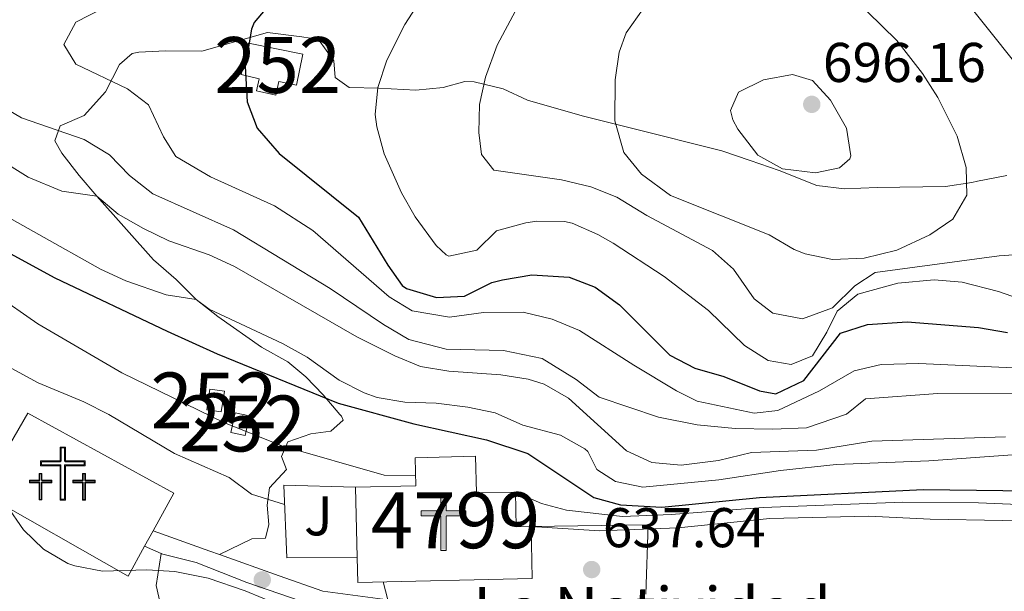
# Model space of a CAD drawing. Extents: x 559859 to 566733, y 719645 to 724334.
# Drawn here: x 565107 to 565283, y 720504 to 720606 of the extents above; entities that cross this region are included whole.
import ezdxf
from ezdxf.enums import TextEntityAlignment as Align

# ---------------------------------------------------------------- set-up
doc = ezdxf.new("R2010")
doc.units = 0
doc.header["$MEASUREMENT"] = 0
doc.linetypes.add('DGN Style 3', pattern=[126.45757599999999, 90.32683999999999, -36.130736])
for name, color, linetype in [('Nivel 15', 7, 'Continuous'), ('Nivel 16', 7, 'Continuous'), ('Nivel 21', 7, 'Continuous'), ('Nivel 25', 7, 'Continuous'), ('Nivel 26', 7, 'Continuous'), ('Nivel 29', 7, 'Continuous'), ('Nivel 4', 7, 'Continuous'), ('Nivel 41', 7, 'Continuous'), ('Nivel 44', 7, 'Continuous'), ('Nivel 48', 7, 'Continuous'), ('Nivel 5', 7, 'Continuous'), ('Nivel 52', 7, 'Continuous'), ('Nivel 7', 7, 'Continuous')]:
    doc.layers.add(name, color=color, linetype=linetype)
doc.styles.add('Style-arial', font='arial.shx', dxfattribs={"bigfont": 'arialbig.shx'})
doc.styles.add('Style-arialn', font='arialn.shx', dxfattribs={"bigfont": 'arialnbig.shx'})

# ---------------------------------------------------------------- blocks, each defined once
blk = doc.blocks.new('5PATER')
at = {"layer": 'Nivel 7', "linetype": 'Continuous', "lineweight": 0}
h = blk.add_hatch(color=53, dxfattribs=at)
edge = h.paths.add_edge_path()
edge.add_ellipse((0, 0), major_axis=(-1.095731442945027, -1.110710700472634), ratio=0.9994222409660316, start_angle=0, end_angle=360)
blk = doc.blocks.new('5ERMIT')
at = {"layer": 'Nivel 15', "linetype": 'Continuous', "lineweight": 0}
blk.add_hatch(color=7, dxfattribs=at).paths.add_polyline_path([(-0.3199999998323619, -6.467999999877065), (-0.3209999999962747, -5.895000000018626), (-0.3199999998323619, -0.3009999999776483), (-3.835999999893829, -0.3009999999776483), (-3.835999999893829, 0.2360000000335276), (-0.4909999999217689, 0.2360000000335276), (-0.3149999999441206, 0.4120000000111759), (-0.3149999999441206, 2.705000000074506), (0.3050000001676381, 2.705000000074506), (0.3050000001676381, 0.4120000000111759), (0.4810000001452863, 0.2360000000335276), (3.816000000108033, 0.2360000000335276), (3.816000000108033, -0.3009999999776483), (0.3000000000465661, -0.3009999999776483), (0.3000000000465661, -6.467999999877065)])
at = {"layer": 'Nivel 15', "color": 7, "linetype": 'Continuous', "lineweight": 0, "flags": 128}
blk.add_lwpolyline([(-0.496999999973923, -0.4769999999552965), (-0.4959999998100102, -6.644000000087544), (0.4760000000242144, -6.644000000087544), (0.4760000000242144, -0.4769999999552965), (3.992000000085682, -0.4769999999552965), (3.992000000085682, 0.4120000000111759), (0.4810000001452863, 0.4120000000111759), (0.4810000001452863, 2.881000000052154), (-0.4909999999217689, 2.881000000052154), (-0.4909999999217689, 0.4120000000111759), (-4.011999999871477, 0.4120000000111759), (-4.011999999871477, -0.4769999999552965), (-0.4959999998100102, -0.4769999999552965), (-0.4959999998100102, -6.644000000087544), (0.4760000000242144, -6.644000000087544)], dxfattribs=at)
blk = doc.blocks.new('5CEMEN')
at = {"layer": 'Nivel 29', "color": 7, "linetype": 'Continuous', "lineweight": 0, "flags": 128}
for points in [[(0.2600000000093132, -4.212000000057742), (0.2600000000093132, 1.953999999910593), (3.776000000070781, 1.953999999910593), (3.776000000070781, 2.844000000040978), (0.2660000000614673, 2.844000000040978), (0.2660000000614673, 5.314000000013039), (-0.7060000000055879, 5.314000000013039), (-0.7060000000055879, 2.844000000040978), (-4.227999999886379, 2.844000000040978), (-4.227999999886379, 1.953999999910593), (-0.7119999998249114, 1.953999999910593), (-0.7119999998249114, -4.212000000057742), (0.2600000000093132, -4.212000000057742)], [(-0.7060000000055879, 2.66800000006333), (-4.05199999990873, 2.66800000006333), (-4.05199999990873, 2.129999999888241), (-0.5359999998472631, 2.129999999888241), (-0.5359999998472631, -4.036000000080094), (0.08400000003166497, -4.036000000080094), (0.08400000003166497, 2.129999999888241), (3.600000000093132, 2.129999999888241), (3.600000000093132, 2.66800000006333), (0.2660000000614673, 2.66800000006333), (0.09000000008381903, 2.844000000040978), (0.09000000008381903, 5.13800000003539), (-0.5300000000279397, 5.13800000003539), (-0.5300000000279397, 2.844000000040978), (-0.7060000000055879, 2.66800000006333)], [(-3.945999999996275, -4.165999999968335), (-3.945999999996275, -1.08199999993667), (-2.189999999944121, -1.08199999993667), (-2.189999999944121, -0.6380000000353903), (-3.945999999996275, -0.6380000000353903), (-3.945999999996275, 0.5979999999981374), (-4.429999999934807, 0.5979999999981374), (-4.429999999934807, -0.6380000000353903), (-6.189999999944121, -0.6380000000353903), (-6.189999999944121, -1.08199999993667), (-4.433999999891967, -1.08199999993667), (-4.433999999891967, -4.165999999968335), (-3.945999999996275, -4.165999999968335)], [(-4.429999999934807, -0.7260000000242144), (-6.101999999955297, -0.7260000000242144), (-6.101999999955297, -0.9939999999478459), (-4.345999999903142, -0.9939999999478459), (-4.345999999903142, -4.077999999979511), (-4.033999999985099, -4.077999999979511), (-4.033999999985099, -0.9939999999478459), (-2.277999999932945, -0.9939999999478459), (-2.277999999932945, -0.7260000000242144), (-3.945999999996275, -0.7260000000242144), (-4.033999999985099, -0.6380000000353903), (-4.033999999985099, 0.5100000000093132), (-4.341999999945983, 0.5100000000093132), (-4.341999999945983, -0.6380000000353903), (-4.429999999934807, -0.7260000000242144)], [(3.817999999970198, -4.174000000115484), (3.817999999970198, -1.090000000083819), (5.576000000117347, -1.090000000083819), (5.576000000117347, -0.6459999999497086), (3.820000000065193, -0.6459999999497086), (3.820000000065193, 0.590000000083819), (3.334000000031665, 0.590000000083819), (3.334000000031665, -0.6459999999497086), (1.574000000022352, -0.6459999999497086), (1.574000000022352, -1.090000000083819), (3.332000000169501, -1.090000000083819), (3.332000000169501, -4.174000000115484), (3.817999999970198, -4.174000000115484)], [(3.334000000031665, -0.7339999999385327), (1.662000000011176, -0.7339999999385327), (1.662000000011176, -1.002000000094995), (3.420000000158325, -1.002000000094995), (3.420000000158325, -4.08600000012666), (3.729999999981374, -4.08600000012666), (3.729999999981374, -1.002000000094995), (5.488000000128523, -1.002000000094995), (5.488000000128523, -0.7339999999385327), (3.820000000065193, -0.7339999999385327), (3.732000000076368, -0.6459999999497086), (3.732000000076368, 0.5019999998621643), (3.422000000020489, 0.5019999998621643), (3.422000000020489, -0.6459999999497086), (3.334000000031665, -0.7339999999385327)], [(0.08400000003166497, -4.036000000080094), (-0.5359999998472631, -4.036000000080094), (-0.537999999942258, -3.462000000057742)], [(-4.033999999985099, -4.077999999979511), (-4.345999999903142, -4.077999999979511), (-4.345999999903142, -3.790000000037253)], [(3.729999999981374, -4.08600000012666), (3.420000000158325, -4.08600000012666), (3.41800000006333, -3.797999999951571)]]:
    blk.add_lwpolyline(points, dxfattribs=at)

msp = doc.modelspace()

# ---------------------------------------------------------------- linework, layer by layer
at = {"layer": 'Nivel 15', "color": 4, "linetype": 'Continuous', "lineweight": 0}
for points in [[(565147.521, 720601.7609999999, 677.5600000000001), (565157.2209999999, 720599.7650000001, 677.54), (565156.0830000001, 720594.2450000001, 677.42), (565152.9110000001, 720594.9070000001, 677.62), (565152.379, 720592.45, 677.6), (565148.912, 720593.206, 677.62), (565149.409, 720595.3870000001, 677.54), (565146.21, 720596.131, 677.28), (565147.521, 720601.7609999999, 677.5600000000001)], [(565140.561, 720539.841, 648.12), (565143.1769999999, 720539.4569999999, 648.12), (565142.6340000001, 720535.757, 648.04), (565140.017, 720536.1400000001, 647.92), (565140.561, 720539.841, 648.12)], [(565145.121, 720535.601, 647.46), (565147.655, 720535.0590000001, 647.38), (565146.8970000001, 720531.507, 647.12), (565144.361, 720532.048, 647.02), (565145.121, 720535.601, 647.46)]]:
    msp.add_polyline3d(points, dxfattribs=at)
at = {"layer": 'Nivel 15', "color": 1, "linetype": 'Continuous', "lineweight": 13}
msp.add_polyline3d([(565188.121, 720527.841, 650), (565188.267, 720521.2309999999, 656.34), (565195.2590000001, 720521.3859999999, 656.2), (565195.398, 720515.148, 655.9), (565198.0390000001, 720515.209, 646.6800000000001), (565198.2550000001, 720505.939, 646.4), (565167.027, 720505.21, 655.8000000000001), (565166.9210000001, 720509.685, 655.779), (565166.6259999999, 720522.2720000001, 655.72), (565177.452, 720522.5290000001, 655.78), (565177.3060000001, 720527.5260000001, 650.0600000000001), (565188.121, 720527.841, 650)], dxfattribs=at)
at = {"layer": 'Nivel 16', "color": 1, "linetype": 'Continuous', "lineweight": 13, "extrusion": (-0.04680656650357742, -0.08535496327512142, 0.9952505591942409), "elevation": -87318.45175422273, "flags": 128}
msp.add_lwpolyline([(149074.608609917, 899258.6460543408), (149074.608609917, 899255.4718234101)], dxfattribs=at)
at = {"layer": 'Nivel 16', "color": 1, "linetype": 'Continuous', "lineweight": 13}
for points in [[(565128.899, 720511.6780000001, 635.558), (565125.9610000001, 720506.321, 634.96), (565099.7209999999, 720521.281, 636.84), (565108.041, 720535.521, 637.24), (565134.121, 720521.2010000001, 636.62), (565130.4180000001, 720514.4480000001, 635.867)], [(565166.9210000001, 720509.685, 643.62), (565154.361, 720509.601, 642.72), (565153.801, 720522.6410000001, 643.72), (565166.6259999999, 720522.2720000001, 644.04)]]:
    msp.add_polyline3d(points, dxfattribs=at)
at = {"layer": 'Nivel 21', "color": 7, "linetype": 'DGN Style 3', "lineweight": 0}
for points in [[(565283.121, 720578.081, 688.03), (565277.881, 720577.041, 689.21), (565276.881, 720576.801, 689.17), (565272.1810000001, 720576.0689999999, 690.753), (565259.9210000001, 720575.9210000001, 694.13), (565254.081, 720575.6810000001, 693.73), (565249.152, 720576.3, 694.394), (565242.4010000001, 720578.9610000001, 694.83), (565237.2409999999, 720580.7209999999, 693.83), (565232.1610000001, 720582.4809999999, 693.45), (565216.0009999999, 720586.561, 689.39), (565207.1610000001, 720588.7209999999, 688.51), (565197.4010000001, 720591.521, 685.45), (565193.044, 720593.5549999999, 684.095), (565187.848, 720594.8600000001, 683.307), (565186.2010000001, 720594.881, 683.07), (565182.321, 720593.841, 682.45), (565177.456, 720593.3559999999, 681.376), (565170.801, 720593.6810000001, 680.09), (565165.4809999999, 720593.841, 678.4300000000001), (565163.0009999999, 720595.601, 676.63), (565162.7609999999, 720598.561, 676.15), (565160.0009999999, 720602.4010000001, 676.03), (565157.041, 720602.881, 675.9300000000001), (565150.9210000001, 720603.6810000001, 675.01), (565139.1610000001, 720600.321, 673.33), (565132.6810000001, 720600.4010000001, 672.53), (565127.854, 720600.165, 671.247), (565126.6810000001, 720599.9210000001, 670.85), (565124.4010000001, 720597.9210000001, 669.79), (565121.9210000001, 720593.041, 667.41), (565118.121, 720588.801, 666.15), (565113.801, 720586.9610000001, 664.35), (565112.841, 720584.2409999999, 663.41), (565114.121, 720582.081, 662.8100000000001), (565117.2409999999, 720578.081, 661.25), (565120.358, 720574.345, 660.125), (565130.4809999999, 720562.9610000001, 657.29), (565134.561, 720559.4410000001, 655.21), (565138.1610000001, 720555.841, 654.37), (565142.006, 720552.7919999999, 653.431), (565149.841, 720547.361, 652.45), (565154.561, 720544.7209999999, 652.01), (565157.7609999999, 720542.0009999999, 650.89), (565160.881, 720538.801, 649.41), (565163.8500000001, 720535.2960000001, 647.388), (565164.121, 720534.9610000001, 647.25), (565164.4410000001, 720534.2409999999, 647.0500000000001), (565162.2010000001, 720532.321, 646.25), (565158.6410000001, 720531.841, 645.29), (565154.561, 720530.4010000001, 644.03), (565153.4010000001, 720527.7609999999, 642.91), (565154.281, 720525.4410000001, 641.87), (565151.281, 720522.1610000001, 640.91), (565150.841, 720519.041, 639.5500000000001), (565151.1610000001, 720515.601, 638.65), (565150.561, 720513.121, 637.79), (565148.121, 720513.041, 636.95), (565142.3090000001, 720510.193, 635.219)], [(565131.8489999999, 720510.371, 634.1), (565130.9610000001, 720504.6410000001, 633.1800000000001), (565132.281, 720499.041, 632.28), (565134.6410000001, 720495.4410000001, 631.8000000000001), (565138.209, 720491.967, 631.287), (565145.4410000001, 720486.4010000001, 630.36), (565151.2409999999, 720480.9610000001, 629.72), (565152.601, 720479.281, 629.4), (565154.656, 720474.7660000001, 628.787), (565155.1610000001, 720472.321, 628.42), (565154.9610000001, 720466.2409999999, 627.2), (565152.2409999999, 720456.9610000001, 625.6800000000001), (565151.121, 720451.121, 624.5), (565150.415, 720446.3999999999, 623.01), (565147.2069999999, 720433.4510000001, 619.16)]]:
    msp.add_polyline3d(points, dxfattribs=at)
at = {"layer": 'Nivel 25', "color": 1, "linetype": 'Continuous', "lineweight": 0, "extrusion": (0.08484079989884312, -0.1210540421197841, 0.9890136286012372), "elevation": -38636.57468754414, "flags": 128}
msp.add_lwpolyline([(876378.2203927161, 262803.356709634), (876385.6974396058, 262813.368591066), (876368.3524965942, 262825.2746122282)], dxfattribs=at)
at = {"layer": 'Nivel 25', "color": 1, "linetype": 'Continuous', "lineweight": 0}
for points in [[(565130.4180000001, 720514.4480000001, 634.42), (565140.601, 720510.801, 634.96), (565142.3090000001, 720510.193, 635.22), (565152.9610000001, 720506.4010000001, 636.84), (565160.801, 720503.6810000001, 637.38), (565172.4010000001, 720502.081, 638.0600000000001), (565171.595, 720505.3160000001, 638.92)], [(565174.281, 720495.841, 638.32), (565173.601, 720497.841, 638.3000000000001), (565156.7209999999, 720501.9210000001, 636.22), (565147.2010000001, 720505.2010000001, 635.66), (565138.1610000001, 720508.801, 635.16), (565131.9610000001, 720510.321, 634.76), (565131.8489999999, 720510.371, 634.754), (565128.899, 720511.6780000001, 634.6)]]:
    msp.add_polyline3d(points, dxfattribs=at)
at = {"layer": 'Nivel 4', "color": 30, "linetype": 'Continuous', "lineweight": 30, "flags": 128}
for points, elevation in [([(565151.7609999999, 720609.361), (565148.521, 720605.4410000001), (565148.0360000001, 720604.2380000001), (565146.8929999999, 720597.564), (565147.25, 720591.254), (565149.041, 720586.561), (565153.0009999999, 720582.0009999999), (565167.163, 720570.585), (565172.4010000001, 720562.0009999999), (565175.0009999999, 720558.4010000001), (565175.744, 720557.8049999999), (565181.118, 720556.237), (565186.121, 720556.4809999999), (565191.041, 720558.881), (565192.919, 720559.3800000001), (565198.159, 720560.271), (565204.825, 720559.8589999999), (565209.521, 720558.081), (565213.881, 720554.881), (565222.871, 720545.909), (565227.321, 720543.601), (565232.521, 720542.081), (565238.9210000001, 720539.521), (565241.841, 720538.9610000001), (565246.801, 720541.361), (565253.3629999999, 720549.8389999999), (565258.2010000001, 720551.361), (565265.321, 720551.841), (565278.0719999999, 720550.854), (565283.2679999999, 720549.9369999999)], 675), ([(565102.2039999999, 720565.5179999999), (565112.881, 720559.7609999999), (565132.9240000001, 720550.186), (565141.881, 720546.1610000001), (565163.521, 720537.281), (565177.081, 720533.601), (565190.0549999999, 720530.7309999999), (565197.45, 720528.3090000001), (565209.2409999999, 720520.4010000001), (565214.0530000001, 720519.118), (565221.409, 720518.6880000001), (565238.8870000001, 720520.4469999999), (565268.1869999999, 720521.8219999999), (565320.5190000001, 720521.2220000001)], 650)]:
    msp.add_lwpolyline(points, dxfattribs=dict(at, elevation=elevation))
at = {"layer": 'Nivel 5', "color": 30, "linetype": 'Continuous', "lineweight": 0, "flags": 128}
for points, elevation in [([(565180.0360000001, 720612.2550000001), (565175.4650000001, 720605.104), (565172.23, 720598.6810000001), (565170.608, 720593.8200000001), (565170.1610000001, 720588.9610000001), (565170.4269999999, 720586.75), (565171.747, 720581.953), (565174.8670000001, 720574.95), (565177.321, 720570.6410000001), (565181.041, 720565.521), (565182.881, 720563.841), (565183.3230000001, 720563.6259999999), (565188.321, 720564.7209999999), (565191.841, 720568.1610000001), (565197.081, 720569.601), (565199.044, 720569.8729999999), (565204.041, 720569.841), (565205.3910000001, 720569.504), (565210.0009999999, 720567.521), (565212.744, 720565.9410000001), (565221.845, 720559.97), (565229.801, 720553.9210000001), (565236.192, 720547.621), (565240.4410000001, 720544.9610000001), (565244.561, 720544.2409999999), (565248.361, 720545.763), (565250.9610000001, 720550.0009999999), (565252.7609999999, 720553.7609999999), (565256.4809999999, 720556.801), (565263.6370000001, 720558.815), (565270.129, 720559.389), (565275.121, 720558.9610000001), (565281.6410000001, 720557.281), (565291.52, 720553.821)], 680), ([(565273.7280000001, 720611.9380000001), (565285.01, 720597.6880000001)], 685), ([(565255.561, 720610.0009999999), (565263.4750000001, 720602.206), (565268.044, 720596.294), (565270.774, 720592.0320000001), (565274.2409999999, 720585.121), (565275.881, 720579.521), (565275.9469999999, 720574.5190000001), (565273.4809999999, 720570.2409999999), (565269.342, 720567.435), (565263.4410000001, 720564.7209999999), (565257.601, 720563.281), (565251.9610000001, 720563.041), (565247.068, 720564.0150000001), (565245.081, 720564.801), (565240.6410000001, 720567.4410000001), (565222.987, 720574.4839999999), (565217.7609999999, 720578.321), (565214.612, 720582.193), (565213.024, 720587.848), (565213.081, 720595.2010000001), (565213.767, 720600.1170000001), (565215.041, 720603.601), (565218.0630000001, 720607.882)], 690), ([(565121.6410000001, 720608.081), (565116.6410000001, 720605.521), (565114.4410000001, 720601.521), (565116.601, 720598.0009999999), (565125.881, 720593.601), (565129.601, 720590.7209999999), (565132.321, 720584.9610000001), (565134.521, 720581.4410000001), (565140.7209999999, 720577.841), (565152.121, 720572.6410000001), (565159.0009999999, 720568.2409999999), (565172.6410000001, 720556.321), (565176.7609999999, 720553.841), (565183.4410000001, 720552.7209999999), (565189.521, 720553.521), (565196.601, 720553.601), (565201.801, 720552.321), (565206.7209999999, 720550.321), (565216.4010000001, 720544.081), (565224.041, 720539.521), (565227.7209999999, 720537.6810000001), (565237.9610000001, 720535.521), (565242.1610000001, 720536.0009999999), (565249.601, 720539.521), (565255.841, 720543.121), (565260.6410000001, 720544.2409999999), (565267.4010000001, 720544.4010000001), (565286.881, 720543.521)], 670), ([(565294.801, 720564.561), (565281.733, 720563.7110000001), (565259.561, 720560.7209999999), (565255.9210000001, 720558.321), (565251.9210000001, 720554.4010000001), (565246.601, 720552.4010000001), (565241.281, 720553.4410000001), (565237.9610000001, 720556.0009999999), (565234.2409999999, 720561.281), (565230.5109999999, 720564.6429999999), (565218.7209999999, 720570.881), (565213.361, 720574.1610000001), (565208.7320000001, 720576.0549999999), (565203.4820000001, 720577.2620000001), (565191.4010000001, 720579.041), (565189.2010000001, 720581.841), (565188.6810000001, 720585.7609999999), (565188.841, 720590.801), (565189.871, 720595.686), (565191.983, 720601.416), (565195.2409999999, 720607.521)], 685), ([(565235.121, 720592.9610000001), (565239.5930000001, 720595.193), (565244.807, 720596.1610000001), (565248.4010000001, 720595.041), (565251.601, 720591.521), (565254.4809999999, 720586.561), (565255.2450000001, 720581.557), (565255.041, 720581.041), (565253.2010000001, 720579.4410000001), (565248.881, 720578.561), (565243.0009999999, 720579.281), (565238.611, 720581.683), (565235.0120000001, 720586.3570000001), (565234.121, 720588.0009999999), (565233.7209999999, 720589.6810000001), (565235.121, 720592.9610000001)], 695), ([(565102.1610000001, 720591.121), (565106.881, 720588.4010000001), (565118.121, 720584.4809999999), (565122.6410000001, 720581.7609999999), (565126.2409999999, 720578.081), (565130.4010000001, 720574.801), (565144.841, 720568.321), (565162.121, 720557.841), (565171.6410000001, 720551.361), (565176.1610000001, 720548.7209999999), (565182.841, 720546.9610000001), (565193.121, 720546.7209999999), (565200.0009999999, 720545.281), (565206.081, 720541.521), (565210.2010000001, 720538.4010000001), (565220.801, 720534.801), (565227.7609999999, 720533.4410000001), (565234.561, 720532.801), (565241.281, 720532.6410000001), (565247.281, 720532.881), (565254.4410000001, 720535.361), (565257.841, 720538.081), (565270.7609999999, 720539.041), (565287.561, 720538.9610000001)], 665), ([(565096.6810000001, 720584.881), (565108.081, 720577.7609999999), (565114.121, 720575.281), (565120.358, 720574.345), (565124.213, 720571.156), (565128.7350000001, 720568.548), (565133.2309999999, 720566.345), (565140.4410000001, 720563.841), (565144.9920000001, 720561.764), (565166.882, 720549.156), (565173.6410000001, 720545.7609999999), (565178.2720000001, 720543.8759999999), (565183.342, 720543.065), (565192.601, 720542.4010000001), (565197.5290000001, 720541.6300000001), (565200.4010000001, 720540.7209999999), (565204.736, 720538.2010000001), (565215.121, 720528.801), (565219.655, 720526.6910000001), (565224.871, 720526.196), (565231.561, 720527.041), (565237.4410000001, 720528.4809999999), (565249.081, 720528.881), (565258.9550000001, 720530.514), (565282.9210000001, 720531.281)], 660), ([(565098.9210000001, 720573.6810000001), (565121.0009999999, 720561.281), (565125.558, 720559.206), (565132.7609999999, 720556.7209999999), (565138.1610000001, 720555.841), (565140.4410000001, 720554.1610000001), (565153.601, 720548.0009999999), (565157.9610000001, 720545.521), (565163.7209999999, 720541.4410000001), (565168.159, 720539.131), (565170.521, 720538.321), (565175.4510000001, 720537.4750000001), (565181.041, 720537.281), (565186.7209999999, 720536.561), (565191.6170000001, 720535.5490000001), (565196.561, 720533.361), (565203.281, 720531.601), (565207.6240000001, 720529.129), (565208.2010000001, 720528.6410000001), (565209.801, 720525.4410000001), (565213.121, 720523.281), (565218.0390000001, 720522.298), (565231.6410000001, 720523.601), (565242.6410000001, 720525.281), (565252.585, 720526.3500000001), (565269.2010000001, 720526.9610000001), (565309.9180000001, 720529.8870000001)], 655), ([(565102.041, 720556.881), (565109.801, 720551.521), (565124.841, 720542.7209999999), (565143.081, 720533.841), (565153.4410000001, 720529.6810000001), (565171.7350000001, 720524.4210000001), (565177.399, 720524.331)], 645), ([(565103.861, 720544.2309999999), (565109.875, 720540.9639999999), (565118.041, 720537.521), (565122.5160000001, 720535.287), (565134.2409999999, 720528.321), (565144.041, 720524.0009999999), (565148.061, 720521.007), (565153.95, 720519.163)], 640), ([(565308.058, 720518.1969999999), (565278.075, 720519.466), (565264.507, 720519.5700000001), (565239.521, 720518.6410000001), (565223.065, 720517.351), (565214.3670000001, 720517.0279999999), (565204.4010000001, 720518.1610000001), (565199.881, 720519.361), (565195.2590000001, 720521.3859999999)], 645), ([(565203.561, 720494.7209999999), (565191.6810000001, 720490.2409999999), (565188.4850000001, 720489.3489999999), (565183.4809999999, 720489.2010000001), (565177.2010000001, 720490.881), (565169.6410000001, 720493.601), (565153.2139999999, 720501.1089999999), (565146.9199999999, 720503.703), (565140.283, 720505.953), (565134.31, 720507.1910000001), (565129.321, 720507.4410000001), (565121.3729999999, 720507.206), (565116.4410000001, 720508.1610000001), (565115.1980000001, 720508.5959999999), (565110.8530000001, 720511.142), (565107.281, 720514.6410000001), (565104.2409999999, 720519.041)], 635), ([(565295.321, 720516.081), (565269.4010000001, 720516.561), (565258.44, 720517.058), (565240.7209999999, 720516.6410000001), (565224.321, 720514.9610000001), (565210.314, 720514.429), (565198.0390000001, 720515.209)], 640)]:
    msp.add_lwpolyline(points, dxfattribs=dict(at, elevation=elevation))
at = {"layer": 'Nivel 52', "color": 4, "linetype": 'Continuous', "lineweight": 0}
msp.add_polyline3d([(565147.521, 720601.7609999999, 677.5600000000001), (565146.21, 720596.131, 677.28), (565149.409, 720595.3870000001, 677.54), (565148.912, 720593.206, 677.62), (565152.379, 720592.45, 677.6), (565152.9110000001, 720594.9070000001, 677.62), (565156.0830000001, 720594.2450000001, 677.42), (565157.2209999999, 720599.7650000001, 677.54)], close=True, dxfattribs=at)
at = {"layer": 'Nivel 52', "color": 1, "linetype": 'Continuous', "lineweight": 13}
msp.add_polyline3d([(565188.121, 720527.841, 650), (565177.3060000001, 720527.5260000001, 650.0600000000001), (565177.452, 720522.5290000001, 655.78), (565166.6259999999, 720522.2720000001, 655.72), (565166.9210000001, 720509.685, 655.779), (565167.027, 720505.21, 655.8000000000001), (565198.2550000001, 720505.939, 646.4), (565198.0390000001, 720515.209, 646.6800000000001), (565195.398, 720515.148, 655.9), (565195.2590000001, 720521.3859999999, 656.2), (565188.267, 720521.2309999999, 656.34)], close=True, dxfattribs=at)
at = {"layer": 'Nivel 52', "color": 4, "linetype": 'Continuous', "lineweight": 0}
for points in [[(565140.561, 720539.841, 648.12), (565140.017, 720536.1400000001, 647.92), (565142.6340000001, 720535.757, 648.04), (565143.1769999999, 720539.4569999999, 648.12)], [(565145.121, 720535.601, 647.46), (565144.361, 720532.048, 647.02), (565146.8970000001, 720531.507, 647.12), (565147.655, 720535.0590000001, 647.38)]]:
    msp.add_3dface(points, dxfattribs=at)

# ---------------------------------------------------------------- block references
at = {"layer": 'Nivel 15', "color": 7, "linetype": 'Continuous', "lineweight": 0}
msp.add_blockref('5ERMIT', (565182.3910000001, 720517.598, 650.0600000000001), dxfattribs=at)
at = {"layer": 'Nivel 29', "color": 7, "linetype": 'Continuous', "lineweight": 0}
msp.add_blockref('5CEMEN', (565114.497, 720524.145, 637.24), dxfattribs=at)
at = {"layer": 'Nivel 7', "color": 53, "linetype": 'Continuous', "lineweight": 0}
for p in [(565248.2409999999, 720590.801, 696.16), (565208.881, 720507.521, 637.64), (565149.9610000001, 720505.6810000001, 636.6800000000001)]:
    msp.add_blockref('5PATER', p, dxfattribs=at)

# ---------------------------------------------------------------- texts
at = {"layer": 'Nivel 26', "color": 92, "linetype": 'Continuous', "lineweight": 0, "style": 'Style-arial'}
msp.add_text('J', height=7.000002, dxfattribs=at).set_placement((565159.9917134566, 720517.1410009998, 641.909), align=Align.MIDDLE_CENTER)
at = {"layer": 'Nivel 41', "color": 7, "linetype": 'Continuous', "lineweight": 0, "style": 'Style-arial'}
for s, p in [('696.16', (565250.226, 720594.801, 696.16)), ('637.64', (565210.8659999999, 720511.521, 637.64))]:
    msp.add_text(s, height=7.000002, dxfattribs=at).set_placement(p)
at = {"layer": 'Nivel 44', "color": 53, "linetype": 'Continuous', "lineweight": 0, "style": 'Style-arial'}
msp.add_text('La Natividad', height=7.999998000000001, dxfattribs=at).set_placement((565187.662, 720496.378, 635))
at = {"layer": 'Nivel 48', "color": 4, "linetype": 'Continuous', "lineweight": 0, "style": 'Style-arialn'}
for p in [(565152.714660008, 720597.841001, 659.7860000000001), (565141.3336600079, 720537.787001, 659.7860000000001), (565146.4186600079, 720533.6700009999, 659.7860000000001)]:
    msp.add_text('252', height=10.000002, dxfattribs=at).set_placement(p, align=Align.MIDDLE_CENTER)
at = {"layer": 'Nivel 48', "color": 1, "linetype": 'Continuous', "lineweight": 0, "style": 'Style-arialn'}
msp.add_text('4799', height=10.000002, dxfattribs=at).set_placement((565184.5241948073, 720516.341001, 641.546), align=Align.MIDDLE_CENTER)

doc.saveas('drawing.dxf')
